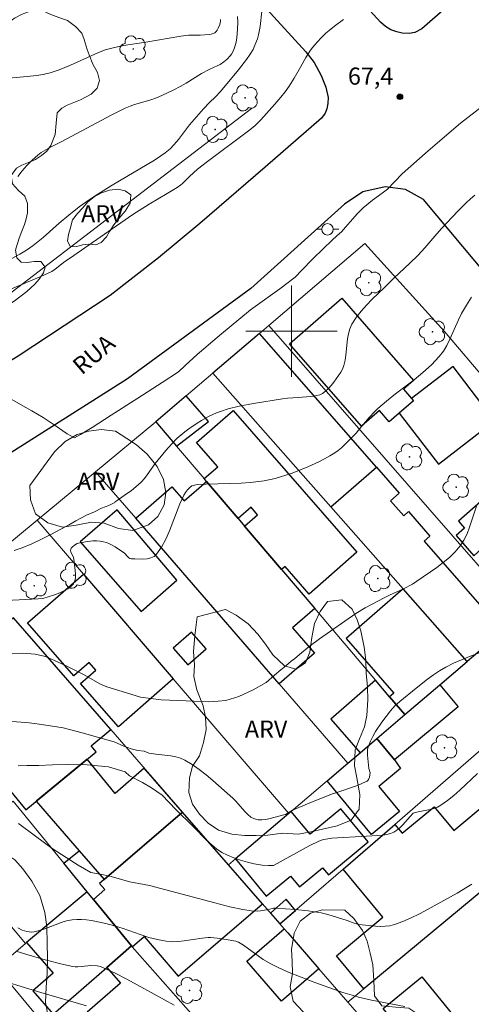
# Model space of a CAD drawing. Units: metres. Extents: x 278774 to 279290, y 1670455 to 1671020.
# Drawn here: x 279076 to 279116, y 1670741 to 1670827 of the extents above; entities that cross this region are included whole.
import ezdxf
from ezdxf.enums import TextEntityAlignment as Align

# ---------------------------------------------------------------- set-up
doc = ezdxf.new("R2010")
doc.units = ezdxf.units.M
doc.header["$MEASUREMENT"] = 0
for name, color, linetype, lineweight, true_color in [('Arvores_Isoladas', 7, 'Continuous', 18, 0x00ff33), ('Curvas_Intermediarias', 7, 'Continuous', 9, 0x783c14), ('Curvas_Mestras', 7, 'Continuous', 20, 0x783c14), ('Pto_Cotado', 7, 'Continuous', 9, 0x783c14), ('Topon_Pto_Cotado', 7, 'Continuous', 9, 0x783c14), ('Topon_Vegetacao', 7, 'Continuous', 9, 0x00ff33), ('Vegetacao', 7, 'Orla8', 9, 0x00ff33)]:
    doc.layers.add(name, color=color, linetype=linetype, lineweight=lineweight, true_color=true_color)
for name, color, linetype, lineweight in [('Cerca', 8, 'Cerca', 20), ('Edificacoes', 7, 'Continuous', 30), ('Malha_Coordenadas', 7, 'Continuous', 15), ('Muro_Grade', 8, 'Continuous', 20), ('Pavimentacao_Asfaltica_Mfio', 10, 'Continuous', 30), ('Poste', 7, 'Continuous', 9), ('Topon_de_Vias', 7, 'Continuous', 9)]:
    doc.layers.add(name, color=color, linetype=linetype, lineweight=lineweight)
doc.styles.add('Arial', font='arial.ttf', dxfattribs={"height": 1.5})
doc.styles.get("Standard").update_dxf_attribs({"font": 'arial.ttf'})
doc.linetypes.add('Cerca', pattern='A,10,0,["X",Standard,S=1,R=0,X=0,Y=-0.5],0.1', length=10.1)
doc.linetypes.add('Orla8', pattern='A,6,-0.5,["V",Standard,S=1,R=0,X=-0.5,Y=-1],-0.5,6,-0.5,["V",Standard,S=1,R=0,X=-0.5,Y=-1],-0.5', length=14)

# ---------------------------------------------------------------- blocks, each defined once
blk = doc.blocks.new('Arvore')
at = {"layer": 'Arvores_Isoladas'}
blk.add_lwpolyline([(-0.718, 0.493, 0.872324), (-0.722, -0.551, 0.862983), (0.284, -0.827, 0.900105), (0.89, 0.029, 0.863155), (0.262, 0.861, 0.882486)], format="xyb", close=True, dxfattribs=at)
blk.add_circle((0, 0), 0.0286, dxfattribs=at)
blk = doc.blocks.new('Poste')
at = {"layer": 'Poste'}
for points in [[(-0.5, 0), (-1, 0)], [(0.5, 0), (1, 0)]]:
    blk.add_lwpolyline(points, dxfattribs=at)
blk.add_lwpolyline([(0, 0.5, 1), (0, -0.5, 1)], format="xyb", close=True, dxfattribs=at)
blk = doc.blocks.new('Cotas')
at = {"layer": 'Pto_Cotado'}
blk.add_hatch(color=256, dxfattribs=at).paths.add_polyline_path([(0, 0.24, 1), (0, -0.24, 1)])
at = {"layer": 'Pto_Cotado', "lineweight": -3}
blk.add_lwpolyline([(0, -0.24, -1), (0, 0.24, -1)], format="xyb", close=True, dxfattribs=at)

msp = doc.modelspace()

# ---------------------------------------------------------------- linework, layer by layer
at = {"layer": 'Cerca', "flags": 128}
msp.add_lwpolyline([(279073.218, 1670801.706), (279096.486, 1670819.529)], dxfattribs=at)
at = {"layer": 'Curvas_Intermediarias', "flags": 128}
for points, elevation in [([(279074.213, 1670822.115), (279076.832, 1670822.328), (279077.629, 1670822.413), (279078.23, 1670822.508), (279078.846, 1670822.662), (279079.619, 1670822.913), (279080.637, 1670823.343), (279083.018, 1670824.414), (279083.676, 1670824.661), (279084.361, 1670824.861), (279085.272, 1670825.048), (279087.242, 1670825.35), (279090.295, 1670825.874), (279090.957, 1670825.961), (279091.163, 1670825.975), (279091.994, 1670825.972), (279092.772, 1670826.025), (279092.956, 1670826.054), (279093.127, 1670826.103), (279093.275, 1670826.179), (279093.39, 1670826.282), (279093.491, 1670826.413), (279093.576, 1670826.564), (279093.705, 1670826.893), (279093.773, 1670827.184), (279093.78, 1670827.321)], 71), ([(279104.572, 1670827.323), (279103.765, 1670826.756), (279103.288, 1670826.379), (279103.021, 1670826.143), (279102.637, 1670825.77), (279102.251, 1670825.357), (279101.875, 1670824.915), (279101.667, 1670824.642), (279101.262, 1670824.004), (279100.793, 1670823.146), (279100.24, 1670822.197), (279099.79, 1670821.488), (279099.437, 1670820.98), (279099.07, 1670820.513), (279098.55, 1670819.902), (279097.318, 1670818.54), (279096.78, 1670818.02), (279096.239, 1670817.571), (279092.634, 1670814.886), (279091.76, 1670814.208), (279091.062, 1670813.573), (279090.442, 1670812.935), (279090.308, 1670812.82), (279089.982, 1670812.588), (279089.108, 1670812.062), (279087.529, 1670811.145), (279086.08, 1670810.218), (279083.59, 1670808.518), (279080.521, 1670806.382), (279080.127, 1670806.098), (279079.286, 1670805.433), (279078.983, 1670805.24), (279078.67, 1670805.081), (279078.028, 1670804.789), (279074.758, 1670803.407)], 68), ([(279097.393, 1670828.062), (279097.257, 1670826.73), (279097.114, 1670826.002), (279097.012, 1670825.647), (279096.798, 1670825.078), (279096.624, 1670824.712), (279096.375, 1670824.292), (279096.046, 1670823.82), (279095.35, 1670822.908), (279093.778, 1670821.029), (279093.335, 1670820.538), (279092.824, 1670820.044), (279092.296, 1670819.501), (279091.452, 1670818.57), (279091.068, 1670818.106), (279090.094, 1670816.811), (279089.721, 1670816.373), (279089.357, 1670815.996), (279088.918, 1670815.628), (279088.549, 1670815.367), (279087.978, 1670815), (279084.28, 1670812.795), (279083.005, 1670812.009), (279082.251, 1670811.518), (279081.379, 1670810.895), (279080.465, 1670810.179), (279079.633, 1670809.464), (279078.222, 1670808.205), (279077.788, 1670807.848), (279077.35, 1670807.513), (279076.768, 1670807.108), (279076.184, 1670806.749), (279075.486, 1670806.373)], 69), ([(279075.47, 1670793.991), (279076.431, 1670793.435), (279077.228, 1670793.017), (279078.212, 1670792.408), (279079.279, 1670791.729), (279080.338, 1670790.998), (279080.959, 1670790.638), (279081.501, 1670790.936), (279082.527, 1670791.54), (279084.195, 1670792.614), (279086.534, 1670794.107), (279088.662, 1670795.502), (279090.088, 1670796.42), (279090.675, 1670796.97), (279091.719, 1670797.935), (279093.672, 1670799.624), (279096.396, 1670801.873), (279098.97, 1670803.711), (279100.324, 1670804.732), (279100.908, 1670805.354), (279101.843, 1670806.316), (279102.808, 1670807.256), (279103.534, 1670807.945), (279103.994, 1670808.373), (279104.391, 1670808.722), (279104.739, 1670809.112), (279105.128, 1670809.59), (279105.797, 1670810.314), (279106.295, 1670810.81), (279107.092, 1670811.48), (279107.956, 1670812.112), (279108.424, 1670812.464), (279109.711, 1670813.798), (279111.981, 1670815.824), (279114.829, 1670818.251), (279117.395, 1670820.226)], 67), ([(279075.686, 1670780.746), (279076.397, 1670780.994), (279077.224, 1670781.345), (279078.137, 1670781.79), (279078.949, 1670782.201), (279079.716, 1670782.597), (279080.456, 1670782.99), (279081.085, 1670783.345), (279081.515, 1670783.605), (279082.02, 1670783.866), (279082.724, 1670784.159), (279083.337, 1670784.454), (279083.981, 1670784.71), (279084.516, 1670784.97), (279084.54, 1670785.015), (279084.709, 1670785.126), (279085.341, 1670785.566), (279085.957, 1670786.024), (279086.551, 1670786.502), (279086.839, 1670786.773), (279087.102, 1670787.07), (279087.347, 1670787.387), (279088.051, 1670788.372), (279088.99, 1670789.538), (279089.464, 1670790.093), (279089.978, 1670790.603), (279090.65, 1670791.162), (279091.001, 1670791.428), (279091.725, 1670791.927), (279092.097, 1670792.158), (279092.787, 1670792.538), (279093.436, 1670792.825), (279093.769, 1670792.951), (279094.448, 1670793.167), (279095.411, 1670793.405), (279096.667, 1670793.656), (279099.2, 1670794.064), (279099.655, 1670794.112), (279100.572, 1670794.162), (279101.661, 1670794.257), (279101.947, 1670794.288), (279102.222, 1670794.338), (279102.481, 1670794.418), (279102.716, 1670794.535), (279102.988, 1670794.733), (279103.243, 1670794.968), (279103.482, 1670795.231), (279103.708, 1670795.515), (279104.326, 1670796.4), (279104.474, 1670796.675), (279104.58, 1670796.976), (279104.695, 1670797.442), (279104.776, 1670797.899), (279104.914, 1670799.314), (279104.988, 1670799.77), (279105.106, 1670800.205), (279105.288, 1670800.609), (279105.662, 1670801.189), (279106.093, 1670801.741), (279106.569, 1670802.272), (279107.073, 1670802.789), (279108.11, 1670803.801), (279108.957, 1670804.653), (279110.387, 1670805.967), (279111.083, 1670806.643), (279111.684, 1670807.303), (279112.552, 1670808.326), (279113.144, 1670808.995), (279114.572, 1670810.525), (279115.313, 1670811.262), (279115.696, 1670811.615), (279116.073, 1670811.933)], 66), ([(279116.209, 1670784.651), (279115.619, 1670782.81), (279115.389, 1670782.221), (279115.115, 1670781.664), (279114.782, 1670781.151), (279114.34, 1670780.63), (279113.844, 1670780.145), (279113.306, 1670779.69), (279112.737, 1670779.26), (279110.978, 1670778.051), (279110.6, 1670777.813), (279109.805, 1670777.4), (279108.577, 1670776.831), (279108.177, 1670776.627), (279106.465, 1670775.718), (279105.635, 1670775.224), (279102.466, 1670773.004), (279101.559, 1670772.33), (279100.69, 1670771.63), (279100.27, 1670771.25), (279099.97, 1670771.042), (279099.502, 1670770.629), (279099.065, 1670770.277), (279098.522, 1670769.804), (279097.778, 1670769.187), (279096.648, 1670768.522), (279095.379, 1670767.953), (279094.235, 1670767.608), (279093.58, 1670767.53), (279092.757, 1670767.488), (279090.762, 1670767.569), (279088.581, 1670767.643), (279086.755, 1670767.902), (279085.146, 1670768.381), (279083.795, 1670768.786), (279083.204, 1670769.055), (279081.827, 1670769.838), (279080.301, 1670770.62), (279079.227, 1670771.101), (279078.433, 1670771.447), (279077.528, 1670771.648), (279076.439, 1670771.741), (279075.377, 1670771.707)], 64), ([(279120.92, 1670773.452), (279115.599, 1670771.456), (279114.892, 1670771.168), (279114.198, 1670770.857), (279113.522, 1670770.514), (279112.976, 1670770.195), (279112.445, 1670769.847), (279111.927, 1670769.477), (279110.917, 1670768.691), (279109.483, 1670767.519), (279109.059, 1670767.126), (279108.67, 1670766.702), (279107.918, 1670765.688), (279107.373, 1670764.866), (279107.13, 1670764.443), (279106.916, 1670764.014), (279106.738, 1670763.578), (279106.674, 1670763.33), (279106.651, 1670763.07), (279106.658, 1670762.803), (279106.791, 1670761.636), (279106.883, 1670761.256), (279106.831, 1670760.866), (279106.759, 1670760.668), (279106.703, 1670760.59), (279106.63, 1670760.533), (279106.22, 1670760.332), (279105.788, 1670760.154), (279103.967, 1670759.535), (279103.519, 1670759.369), (279101.559, 1670758.579), (279100.099, 1670757.963), (279099.462, 1670757.61), (279099.331, 1670757.553), (279098.12, 1670757.237), (279097.755, 1670757.164), (279097.4, 1670757.124), (279097.062, 1670757.132), (279096.748, 1670757.202), (279096.441, 1670757.357), (279096.159, 1670757.582), (279095.894, 1670757.857), (279095.119, 1670758.773), (279094.841, 1670759.04), (279093.095, 1670760.57), (279092.503, 1670761.069), (279091.899, 1670761.542), (279091.279, 1670761.978), (279090.636, 1670762.365), (279090.254, 1670762.535), (279089.848, 1670762.652), (279089.424, 1670762.731), (279088.112, 1670762.881), (279087.494, 1670762.99), (279087.087, 1670763.156), (279086.522, 1670763.216), (279085.935, 1670763.367), (279085.287, 1670763.594), (279084.442, 1670763.978), (279083.413, 1670764.268), (279081.643, 1670764.766), (279079.978, 1670765.188), (279078.654, 1670765.399), (279077.677, 1670765.56), (279077.007, 1670765.635), (279076.311, 1670765.684), (279075.043, 1670765.769)], 63), ([(279116.319, 1670761.18), (279114.749, 1670759.722), (279114.218, 1670759.252), (279113.672, 1670758.811), (279113.102, 1670758.412), (279112.802, 1670758.252), (279112.48, 1670758.132), (279112.143, 1670758.041), (279111.099, 1670757.828), (279110.76, 1670757.739), (279110.677, 1670757.703), (279110.392, 1670757.424), (279109.727, 1670756.654), (279109.495, 1670756.418), (279109.248, 1670756.212), (279108.98, 1670756.049), (279108.678, 1670755.93), (279108.355, 1670755.849), (279108.017, 1670755.797), (279106.11, 1670755.657), (279104.038, 1670755.557), (279103.525, 1670755.511), (279103.017, 1670755.443), (279102.805, 1670755.397), (279102.391, 1670755.255), (279101.594, 1670754.873), (279101.009, 1670754.562), (279099.86, 1670753.898), (279098.433, 1670753.114), (279097.972, 1670753.12), (279097.441, 1670753.16), (279096.719, 1670753.273), (279096.154, 1670753.424), (279095.54, 1670753.594), (279094.956, 1670753.802), (279094.38, 1670754.033), (279093.894, 1670754.271), (279093.426, 1670754.581), (279092.636, 1670755.266), (279091.36, 1670756.561), (279089.867, 1670758.048), (279088.651, 1670759.29), (279087.734, 1670759.922), (279086.937, 1670760.401), (279085.796, 1670760.988), (279085.411, 1670761.328), (279083.944, 1670761.784), (279082.081, 1670761.951), (279080.472, 1670761.989), (279079.054, 1670761.953), (279077.841, 1670761.89), (279076.794, 1670761.902), (279076.034, 1670761.879)], 62), ([(279076.062, 1670756.793), (279077.551, 1670755.683), (279079.01, 1670754.619), (279080.249, 1670753.818), (279081.293, 1670753.148), (279082.4, 1670752.519), (279083.218, 1670752.36), (279084.071, 1670752.175), (279085.832, 1670751.694), (279087.067, 1670751.467), (279087.557, 1670751.362), (279093.266, 1670749.835), (279094.594, 1670749.507), (279095.721, 1670749.272), (279096.477, 1670749.154), (279096.998, 1670749.106), (279097.287, 1670749.132), (279097.975, 1670749.263), (279098.407, 1670749.374), (279098.624, 1670749.391), (279100.33, 1670749.267), (279101.468, 1670749.144), (279102.596, 1670748.976), (279103.196, 1670748.836), (279104.874, 1670748.286), (279105.483, 1670748.068), (279105.894, 1670747.955), (279107.368, 1670747.799), (279107.793, 1670747.78), (279108.212, 1670747.79), (279108.622, 1670747.837), (279109.019, 1670747.933), (279109.763, 1670748.201), (279110.496, 1670748.521), (279111.22, 1670748.88), (279111.937, 1670749.265), (279114.513, 1670750.692), (279115.8, 1670751.49)], 61), ([(279089.712, 1670740.858), (279088.871, 1670741.346), (279085.558, 1670743.137), (279084.483, 1670743.692), (279083.94, 1670743.953), (279083.252, 1670744.249), (279082.957, 1670744.308), (279082.348, 1670744.338), (279082.131, 1670744.333), (279081.259, 1670744.24), (279081.044, 1670744.241), (279080.832, 1670744.268), (279080.02, 1670744.446), (279078.402, 1670744.859), (279076.791, 1670745.323), (279075.864, 1670745.602)], 59), ([(279073.397, 1670743.376), (279078.015, 1670741.974), (279082.022, 1670740.82)], 58)]:
    msp.add_lwpolyline(points, dxfattribs=dict(at, elevation=elevation))
at = {"layer": 'Curvas_Mestras', "flags": 128}
for points, elevation in [([(279076.016, 1670813.56), (279076.39, 1670814.051), (279076.794, 1670814.516), (279077.258, 1670814.992), (279077.754, 1670815.432), (279078.058, 1670815.655), (279078.883, 1670816.149), (279079.791, 1670816.615), (279084.257, 1670818.979), (279085.411, 1670819.552), (279085.842, 1670819.746), (279086.243, 1670819.893), (279087.179, 1670820.133), (279087.669, 1670820.283), (279088.151, 1670820.453), (279088.637, 1670820.663), (279089.674, 1670821.162), (279090.225, 1670821.444), (279090.756, 1670821.744), (279092.095, 1670822.588), (279092.777, 1670822.94), (279093.551, 1670823.3), (279093.738, 1670823.399), (279094.07, 1670823.62), (279094.365, 1670823.862), (279094.628, 1670824.135), (279094.741, 1670824.281), (279094.895, 1670824.556), (279095.008, 1670824.858), (279095.135, 1670825.356), (279095.193, 1670825.74), (279095.261, 1670826.474), (279095.28, 1670827.09), (279095.263, 1670827.598)], 70), ([(279115.783, 1670802.987), (279115.338, 1670802.269), (279114.914, 1670801.54), (279114.634, 1670800.997), (279113.894, 1670799.298), (279113.626, 1670798.751), (279113.32, 1670798.234), (279112.958, 1670797.76), (279112.269, 1670797.045), (279111.525, 1670796.376), (279110.741, 1670795.738), (279109.127, 1670794.498), (279108.332, 1670793.866), (279107.567, 1670793.207), (279107.302, 1670792.952), (279106.803, 1670792.409), (279105.848, 1670791.28), (279105.705, 1670791.088), (279104.643, 1670790.013), (279104.375, 1670789.764), (279104.095, 1670789.533), (279103.8, 1670789.324), (279103.347, 1670789.045), (279102.88, 1670788.783), (279102.403, 1670788.536), (279101.424, 1670788.085), (279100.927, 1670787.879), (279099.971, 1670787.517), (279099.038, 1670787.215), (279098.565, 1670787.084), (279097.61, 1670786.875), (279097.129, 1670786.8), (279096.366, 1670786.718), (279095.598, 1670786.666), (279092.508, 1670786.573), (279091.738, 1670786.53), (279091.488, 1670786.498), (279091.255, 1670786.416), (279091.083, 1670786.283), (279090.881, 1670786.076), (279090.702, 1670785.843), (279090.554, 1670785.594), (279090.211, 1670784.847), (279089.304, 1670782.487), (279088.978, 1670781.737), (279088.608, 1670781.043), (279088.175, 1670780.427), (279087.95, 1670780.236), (279087.664, 1670780.11), (279087.333, 1670780.036), (279086.978, 1670780.002), (279086.264, 1670780.01), (279085.944, 1670780.027), (279085.834, 1670780.055), (279085.734, 1670780.117), (279085.641, 1670780.205), (279085.367, 1670780.507), (279084.54, 1670781.062), (279084.041, 1670781.346), (279083.783, 1670781.455), (279083.52, 1670781.529), (279083.216, 1670781.576), (279082.902, 1670781.595), (279082.58, 1670781.591), (279081.936, 1670781.524), (279081.321, 1670781.404), (279081.202, 1670781.366), (279080.962, 1670781.236), (279080.761, 1670781.057), (279080.69, 1670780.959), (279080.645, 1670780.86), (279080.637, 1670780.753), (279080.664, 1670780.637), (279080.887, 1670780.13), (279080.913, 1670780.002), (279081.036, 1670779.014), (279081.061, 1670778.682), (279081.054, 1670778.368), (279080.999, 1670778.085), (279080.883, 1670777.843), (279080.662, 1670777.6), (279080.377, 1670777.39), (279080.044, 1670777.208), (279079.679, 1670777.049), (279079.3, 1670776.906), (279078.563, 1670776.648), (279078.378, 1670776.593), (279078.186, 1670776.557), (279077.791, 1670776.523), (279073.844, 1670776.314)], 65), ([(279109.933, 1670740.756), (279107.013, 1670741.305), (279105.87, 1670741.573), (279105.306, 1670741.733), (279104.487, 1670741.993), (279103.672, 1670742.269), (279102.053, 1670742.862), (279099.647, 1670743.807), (279098.765, 1670744.195), (279098.19, 1670744.484), (279097.505, 1670744.862), (279095.787, 1670746.133), (279095.357, 1670746.401), (279095.109, 1670746.483), (279094.265, 1670746.626), (279093.483, 1670746.738), (279092.896, 1670746.794), (279092.701, 1670746.793), (279092.171, 1670746.754), (279090.575, 1670746.518), (279090.046, 1670746.459), (279089.521, 1670746.44), (279089.001, 1670746.476), (279088.239, 1670746.618), (279087.483, 1670746.819), (279086.732, 1670747.06), (279085.232, 1670747.581), (279084.478, 1670747.822), (279083.717, 1670748.024), (279082.451, 1670748.286), (279082.023, 1670748.347), (279081.597, 1670748.385), (279081.174, 1670748.393), (279080.757, 1670748.365), (279080.275, 1670748.275), (279079.798, 1670748.128), (279078.379, 1670747.566), (279077.905, 1670747.41), (279077.429, 1670747.305), (279077.223, 1670747.288), (279077.011, 1670747.296), (279076.797, 1670747.328), (279076.585, 1670747.381), (279076.379, 1670747.453), (279076.005, 1670747.644)], 60)]:
    msp.add_lwpolyline(points, dxfattribs=dict(at, elevation=elevation))
at = {"layer": 'Edificacoes', "flags": 128}
for points in [[(279110.522, 1670794.095), (279110.695, 1670793.897), (279109.449, 1670792.809), (279108.571, 1670792.043), (279107.703, 1670793.038), (279106.122, 1670791.658), (279099.823, 1670798.875), (279104.407, 1670802.877), (279110.69, 1670795.678), (279109.811, 1670794.911)], [(279097.198, 1670799.802), (279093.115, 1670796.313), (279103.454, 1670784.574), (279107.447, 1670788.06)], [(279110.522, 1670794.095), (279110.695, 1670793.897), (279109.449, 1670792.809), (279112.875, 1670788.34), (279117.81, 1670792.124), (279114.161, 1670796.885)], [(279088.105, 1670792.034), (279089.912, 1670789.909), (279092.714, 1670792.068), (279090.775, 1670794.313)], [(279092.539, 1670786.82), (279092.336, 1670787.059), (279093.535, 1670788.105), (279091.68, 1670790.229), (279094.886, 1670793.028), (279105.739, 1670780.594), (279101.551, 1670776.938), (279099.441, 1670779.356), (279099.122, 1670779.078), (279095.877, 1670782.893), (279097.021, 1670783.891), (279096.454, 1670784.541), (279095.319, 1670783.55)], [(279109.784, 1670777.386), (279103.454, 1670784.574), (279107.447, 1670788.06), (279109.443, 1670785.773), (279108.693, 1670785.118), (279109.841, 1670783.803), (279110.259, 1670784.167), (279112.132, 1670782.022), (279111.632, 1670781.586), (279118.534, 1670773.678), (279115.951, 1670771.478), (279115.4, 1670771.008)], [(279119.534, 1670787.619), (279114.634, 1670783.342), (279115.18, 1670782.716), (279114.434, 1670782.065), (279115.98, 1670780.294), (279116.664, 1670780.891), (279120.229, 1670776.806), (279125.191, 1670781.137)], [(279102.032, 1670775.655), (279100.089, 1670773.96), (279102.019, 1670771.748), (279098.931, 1670769.053), (279086.343, 1670783.582), (279089.518, 1670786.353), (279090.593, 1670785.122), (279092.539, 1670786.82), (279095.319, 1670783.55), (279095.877, 1670782.893), (279099.122, 1670779.078)], [(279084.702, 1670784.324), (279081.476, 1670781.508), (279086.806, 1670775.401), (279089.943, 1670778.14)], [(279081.756, 1670778.676), (279089.634, 1670769.497), (279084.821, 1670765.296), (279081.507, 1670769.092), (279082.846, 1670770.261), (279082.27, 1670770.921), (279080.926, 1670769.748), (279076.861, 1670774.404)], [(279109.939, 1670766.356), (279113.013, 1670768.975), (279115.4, 1670771.008), (279109.784, 1670777.386), (279104.788, 1670773.025), (279108.96, 1670768.245), (279108.6, 1670767.931)], [(279075.623, 1670774.837), (279068.017, 1670768.596), (279076.702, 1670758.012), (279082.878, 1670763.08), (279082.43, 1670763.626), (279084.151, 1670765.038)], [(279091.24, 1670773.596), (279089.625, 1670772.187), (279090.904, 1670770.722), (279092.519, 1670772.131)], [(279106.019, 1670763.016), (279107.476, 1670764.257), (279109.939, 1670766.356), (279108.6, 1670767.931), (279107.376, 1670769.37), (279103.458, 1670765.95)], [(279109.939, 1670766.356), (279113.013, 1670768.975), (279114.618, 1670767.039), (279109.019, 1670762.397), (279107.476, 1670764.257)], [(279104.95, 1670762.105), (279106.019, 1670763.016), (279107.476, 1670764.257), (279109.019, 1670762.397), (279109.568, 1670761.625), (279107.659, 1670760.042), (279109.462, 1670757.868), (279107.017, 1670755.84), (279103.117, 1670760.544)], [(279090.45, 1670757.8), (279087.093, 1670761.657), (279084.539, 1670759.429), (279082.094, 1670762.436), (279077.626, 1670758.77), (279081.386, 1670754.399), (279083.573, 1670751.887)], [(279104.522, 1670752.795), (279109.058, 1670756.731), (279109.7, 1670755.957), (279112.498, 1670758.277), (279114.217, 1670756.204), (279117.235, 1670758.706), (279120.855, 1670754.34), (279118.497, 1670752.385), (279106.35, 1670742.313), (279103.948, 1670745.21), (279108.015, 1670748.582)], [(279094.472, 1670753.178), (279090.45, 1670757.8), (279083.573, 1670751.887), (279083.177, 1670751.546), (279083.636, 1670751.012), (279082.631, 1670750.148), (279085.969, 1670746.06), (279086.029, 1670745.989), (279087.081, 1670746.894), (279090.077, 1670743.41), (279097.453, 1670749.753)], [(279099.767, 1670757.689), (279095.078, 1670753.694), (279097.779, 1670750.437), (279099.897, 1670752.193), (279100.686, 1670751.241), (279102.712, 1670752.92), (279103.232, 1670752.292), (279106.723, 1670755.187), (279104.311, 1670758.095), (279101.628, 1670755.87), (279099.973, 1670757.865)], [(279082.079, 1670750.823), (279080.046, 1670753.313), (279081.386, 1670754.399), (279083.573, 1670751.887), (279083.177, 1670751.546), (279083.636, 1670751.012), (279082.631, 1670750.148)], [(279082.631, 1670750.148), (279082.079, 1670750.823), (279076.775, 1670746.353), (279079.098, 1670743.684), (279077.314, 1670742.131), (279079.098, 1670740.081), (279083.806, 1670744.178), (279085.969, 1670746.06)], [(279100.343, 1670749.17), (279099.533, 1670750.16), (279098.159, 1670748.942), (279098.985, 1670747.992)], [(279099.665, 1670747.212), (279102.407, 1670744.06), (279099.134, 1670741.212), (279096.077, 1670744.726), (279099.35, 1670747.574)], [(279086.029, 1670745.989), (279086.006, 1670746.015), (279085.969, 1670746.06), (279083.806, 1670744.178), (279085.007, 1670742.799), (279082.077, 1670740.249), (279082.776, 1670739.446), (279080.625, 1670737.575), (279084.686, 1670732.908), (279085.489, 1670733.607), (279089.549, 1670738.288), (279091.418, 1670739.915)], [(279111.436, 1670743.369), (279114.111, 1670740.051), (279110.834, 1670737.168), (279108.022, 1670740.574)]]:
    msp.add_lwpolyline(points, close=True, dxfattribs=at)
at = {"layer": 'Malha_Coordenadas', "flags": 128}
for points in [[(279100, 1670804), (279100, 1670796)], [(279104, 1670800), (279096, 1670800)]]:
    msp.add_lwpolyline(points, dxfattribs=at)
at = {"layer": 'Muro_Grade', "flags": 128}
for points in [[(279098.017, 1670800.502), (279106.436, 1670807.697), (279113.4, 1670799.978), (279128.505, 1670782.173)], [(279097.198, 1670799.802), (279098.017, 1670800.502)], [(279098.017, 1670800.502), (279120.195, 1670775.093)], [(279093.115, 1670796.313), (279097.198, 1670799.802)], [(279093.115, 1670796.313), (279090.775, 1670794.313)], [(279103.454, 1670784.574), (279093.115, 1670796.313)], [(279090.775, 1670794.313), (279088.105, 1670792.034)], [(279082.818, 1670787.65), (279088.105, 1670792.034)], [(279088.105, 1670792.034), (279089.912, 1670789.909)], [(279089.912, 1670789.909), (279092.336, 1670787.059)], [(279077.698, 1670783.404), (279082.818, 1670787.65)], [(279086.343, 1670783.582), (279082.818, 1670787.65)], [(279092.336, 1670787.059), (279092.539, 1670786.82)], [(279092.539, 1670786.82), (279095.319, 1670783.55)], [(279109.784, 1670777.386), (279103.454, 1670784.574)], [(279072.162, 1670778.813), (279077.698, 1670783.404)], [(279081.756, 1670778.676), (279077.698, 1670783.404)], [(279098.931, 1670769.053), (279086.343, 1670783.582)], [(279095.319, 1670783.55), (279095.877, 1670782.893)], [(279095.877, 1670782.893), (279099.122, 1670779.078)], [(279099.122, 1670779.078), (279102.032, 1670775.655)], [(279089.634, 1670769.497), (279081.756, 1670778.676)], [(279115.4, 1670771.008), (279109.784, 1670777.386)], [(279102.032, 1670775.655), (279107.376, 1670769.37)], [(279075.623, 1670774.837), (279084.151, 1670765.038)], [(279115.951, 1670771.478), (279115.4, 1670771.008)], [(279113.013, 1670768.975), (279115.4, 1670771.008)], [(279099.767, 1670757.689), (279089.634, 1670769.497)], [(279104.95, 1670762.105), (279098.931, 1670769.053)], [(279107.376, 1670769.37), (279108.6, 1670767.931)], [(279109.939, 1670766.356), (279113.013, 1670768.975)], [(279108.6, 1670767.931), (279109.939, 1670766.356)], [(279109.939, 1670766.356), (279107.476, 1670764.257)], [(279119.722, 1670765.983), (279109.058, 1670756.731)], [(279084.151, 1670765.038), (279090.45, 1670757.8)], [(279107.476, 1670764.257), (279106.019, 1670763.016)], [(279106.019, 1670763.016), (279104.95, 1670762.105)], [(279103.117, 1670760.544), (279104.95, 1670762.105)], [(279099.973, 1670757.865), (279103.117, 1670760.544)], [(279074.997, 1670758.291), (279075.587, 1670758.773), (279080.046, 1670753.313)], [(279090.45, 1670757.8), (279094.472, 1670753.178)], [(279095.078, 1670753.694), (279099.767, 1670757.689)], [(279099.767, 1670757.689), (279099.973, 1670757.865)], [(279076.684, 1670746.276), (279067.724, 1670756.915)], [(279109.058, 1670756.731), (279104.522, 1670752.795)], [(279080.046, 1670753.313), (279082.079, 1670750.823)], [(279094.472, 1670753.178), (279095.078, 1670753.694)], [(279094.472, 1670753.178), (279097.453, 1670749.753)], [(279104.522, 1670752.795), (279098.985, 1670747.992)], [(279118.497, 1670752.385), (279106.35, 1670742.313)], [(279076.775, 1670746.353), (279082.079, 1670750.823)], [(279082.079, 1670750.823), (279082.631, 1670750.148)], [(279082.631, 1670750.148), (279085.969, 1670746.06)], [(279097.453, 1670749.753), (279098.985, 1670747.992)], [(279099.35, 1670747.574), (279098.985, 1670747.992)], [(279099.665, 1670747.212), (279099.35, 1670747.574)], [(279102.407, 1670744.06), (279099.665, 1670747.212)], [(279076.684, 1670746.276), (279074.155, 1670744.145), (279091.39, 1670723.347)], [(279076.684, 1670746.276), (279076.775, 1670746.353)], [(279085.969, 1670746.06), (279086.006, 1670746.015)], [(279086.006, 1670746.015), (279086.029, 1670745.989)], [(279086.029, 1670745.989), (279091.418, 1670739.915)], [(279104.943, 1670741.147), (279102.407, 1670744.06)], [(279106.35, 1670742.313), (279104.943, 1670741.147)], [(279104.943, 1670741.147), (279110.038, 1670735.292)]]:
    msp.add_lwpolyline(points, dxfattribs=at)
at = {"layer": 'Pavimentacao_Asfaltica_Mfio', "flags": 128}
for points in [[(279188.206, 1670893.732), (279188.181, 1670893.42), (279188.115, 1670893.267), (279175.016, 1670881.955), (279164.223, 1670872.715), (279151.57, 1670861.559), (279134.889, 1670847.044), (279111.413, 1670826.507), (279110.8, 1670826.19), (279110.302, 1670826.109), (279109.704, 1670826.128), (279109.243, 1670826.242), (279108.717, 1670826.433), (279108.254, 1670826.713), (279107.815, 1670827.093), (279099.931, 1670835.724), (279087.567, 1670849.511), (279077.396, 1670860.85)], [(279087.535, 1670839.533), (279101.269, 1670824.484), (279101.976, 1670823.575), (279102.603, 1670822.416), (279103.008, 1670821.392), (279103.202, 1670820.498), (279103.18, 1670819.971), (279103.087, 1670819.502), (279102.94, 1670819.125), (279102.626, 1670818.678), (279097.689, 1670814.388), (279091.972, 1670809.448), (279088.337, 1670806.419), (279084.094, 1670803.111), (279076.035, 1670797.799), (279067.755, 1670792.771), (279052.555, 1670783.089)], [(279171.742, 1670739.232), (279149.722, 1670765.912), (279126.431, 1670793.784), (279111.586, 1670811.553), (279109.998, 1670812.423), (279108.223, 1670812.661), (279106.254, 1670812.22), (279104.659, 1670811.138), (279096.431, 1670803.751), (279085.623, 1670795.806), (279072.959, 1670787.807), (279062.955, 1670781.786), (279058.445, 1670778.715), (279054.11, 1670775.2), (279048.223, 1670769.702), (279042.492, 1670763.741), (279038.829, 1670759.582), (279030.787, 1670748.936), (279027.006, 1670744.479), (279020.304, 1670737.978)]]:
    msp.add_lwpolyline(points, dxfattribs=at)
at = {"layer": 'Vegetacao', "flags": 128}
for points in [[(279057.649, 1670830.934), (279058.179, 1670830.59), (279058.82, 1670830.159), (279059.515, 1670829.581), (279060.028, 1670828.86), (279060.414, 1670828.135), (279060.723, 1670827.339), (279061.034, 1670826.545), (279061.376, 1670825.921), (279062.068, 1670825.758), (279062.632, 1670826.048), (279063.323, 1670826.354), (279064.052, 1670826.609), (279064.812, 1670826.571), (279065.447, 1670826.259), (279065.79, 1670825.834), (279066.322, 1670825.062), (279066.659, 1670824.275), (279066.942, 1670823.635), (279067.197, 1670823.154), (279067.667, 1670822.77), (279068.29, 1670822.545), (279068.904, 1670822.166), (279069.331, 1670821.807), (279069.72, 1670821.698), (279070.184, 1670822.231), (279070.415, 1670822.937), (279070.823, 1670823.645), (279071.421, 1670824.188), (279072.088, 1670824.668), (279072.857, 1670825.214), (279073.234, 1670825.548), (279073.804, 1670826.044), (279074.493, 1670826.59), (279075.088, 1670827.023), (279075.714, 1670827.457), (279076.374, 1670827.812), (279077.028, 1670828.031), (279077.654, 1670828.114), (279078.193, 1670828.092), (279078.906, 1670827.764), (279079.592, 1670827.501), (279080.367, 1670827.242), (279081.065, 1670826.729), (279081.61, 1670826.139), (279081.824, 1670825.573), (279082.08, 1670824.705), (279082.248, 1670824.237), (279082.59, 1670823.425), (279082.976, 1670822.682), (279083.16, 1670821.979), (279082.973, 1670821.311), (279082.443, 1670820.781), (279081.503, 1670820.282), (279080.917, 1670820.057), (279080.341, 1670819.811), (279079.867, 1670819.555), (279079.44, 1670819.14), (279079.356, 1670818.245), (279079.284, 1670817.255), (279078.901, 1670816.272), (279078.546, 1670815.797), (279078.085, 1670815.392), (279077.543, 1670815.055), (279076.951, 1670814.793), (279076.365, 1670814.556), (279075.898, 1670814.282), (279075.415, 1670813.661), (279075.549, 1670812.915), (279076.053, 1670812.321), (279076.62, 1670811.834), (279076.85, 1670811.197), (279076.859, 1670810.363), (279076.75, 1670809.854), (279076.582, 1670809.361), (279076.37, 1670808.774), (279076.127, 1670808.162), (279075.94, 1670807.607), (279075.812, 1670807.098), (279075.918, 1670806.436), (279076.292, 1670806.061), (279076.827, 1670806.03), (279077.447, 1670806.107), (279078.008, 1670806.101), (279078.394, 1670805.62), (279078.254, 1670805.105), (279077.877, 1670804.552), (279077.497, 1670804.128), (279076.786, 1670803.473), (279076.307, 1670803.098), (279075.811, 1670802.727), (279075.322, 1670802.406), (279074.839, 1670802.135), (279074.375, 1670801.907), (279073.531, 1670801.58), (279072.796, 1670801.368), (279072.12, 1670801.271), (279071.457, 1670801.337), (279070.964, 1670801.606), (279071.189, 1670802.156), (279071.715, 1670802.446), (279072.17, 1670802.895), (279072.092, 1670803.572), (279071.974, 1670804.128), (279071.943, 1670804.746), (279071.853, 1670805.343), (279071.517, 1670805.755), (279070.757, 1670806.03), (279069.947, 1670806.443), (279069.181, 1670807.043), (279068.487, 1670807.771), (279068.172, 1670808.161), (279067.571, 1670808.808), (279067.2, 1670809.361), (279066.805, 1670809.97), (279066.335, 1670810.542), (279065.771, 1670811.219), (279065.429, 1670811.588), (279064.846, 1670812.285), (279064.305, 1670812.834), (279063.974, 1670813.191), (279063.647, 1670813.581), (279063.317, 1670813.981), (279062.969, 1670814.387), (279062.607, 1670814.762), (279062.24, 1670815.112), (279061.567, 1670815.562), (279060.941, 1670815.359), (279060.689, 1670814.844), (279060.626, 1670814.332), (279060.642, 1670813.786), (279060.526, 1670813.19), (279060.302, 1670812.316), (279060.087, 1670811.638), (279059.775, 1670810.927), (279059.504, 1670810.48), (279059.211, 1670810.056), (279058.585, 1670809.473), (279057.813, 1670809.173), (279057.074, 1670809.321), (279056.542, 1670810.011), (279056.115, 1670810.764), (279055.673, 1670811.426), (279055.384, 1670811.847), (279054.92, 1670812.65), (279054.219, 1670813.166), (279053.465, 1670813.609), (279052.877, 1670814.256), (279052.631, 1670814.834), (279052.625, 1670815.421), (279052.887, 1670815.908), (279053.332, 1670816.448), (279053.634, 1670817.106), (279053.712, 1670817.877), (279053.731, 1670818.82), (279053.94, 1670819.76), (279054.09, 1670820.278), (279054.38, 1670821.042), (279054.884, 1670821.773), (279055.389, 1670822.185), (279055.698, 1670822.706), (279055.726, 1670823.358), (279055.807, 1670823.933), (279055.76, 1670824.541), (279055.468, 1670825.185), (279055.069, 1670825.672), (279054.661, 1670826.144), (279054.309, 1670826.878), (279054.014, 1670827.68), (279053.926, 1670828.28), (279054.126, 1670828.916), (279054.497, 1670829.413), (279054.874, 1670829.753), (279055.279, 1670830.046), (279055.762, 1670830.342), (279056.251, 1670830.607), (279056.712, 1670830.832), (279057.191, 1670830.956)], [(279080.793, 1670809.752), (279081.226, 1670810.316), (279081.697, 1670810.825), (279082.152, 1670811.343), (279082.706, 1670811.786), (279083.348, 1670812.123), (279084.046, 1670812.36), (279084.787, 1670812.44), (279085.428, 1670812.315), (279085.908, 1670811.965), (279085.855, 1670811.225), (279085.428, 1670810.529), (279084.87, 1670809.877), (279084.409, 1670809.322), (279084.054, 1670808.747), (279083.771, 1670808.276), (279083.319, 1670807.761), (279082.839, 1670807.58), (279082.188, 1670807.628), (279081.687, 1670807.556), (279081.191, 1670807.416), (279080.612, 1670807.391), (279080.363, 1670807.879), (279080.438, 1670808.466), (279080.606, 1670808.971), (279080.606, 1670808.984)], [(279079.232, 1670789.424), (279080.166, 1670790.307), (279081.213, 1670790.916), (279082.228, 1670791.209), (279083.318, 1670791.381), (279084.57, 1670791.235), (279085.548, 1670790.583), (279086.396, 1670790.009), (279087.349, 1670789.192), (279088.221, 1670788.136), (279088.775, 1670786.985), (279088.981, 1670785.85), (279088.825, 1670784.754), (279088.289, 1670783.729), (279087.473, 1670783.005), (279086.078, 1670782.511), (279084.82, 1670782.682), (279083.586, 1670783.145), (279082.471, 1670783.252), (279081.107, 1670782.967), (279079.936, 1670782.802), (279078.646, 1670783.17), (279077.563, 1670783.962), (279077.108, 1670785.207), (279077.07, 1670786.443)], [(279094.226, 1670775.572), (279095.141, 1670775.073), (279096.188, 1670774.313), (279097.041, 1670773.428), (279097.708, 1670772.55), (279098.356, 1670771.608), (279099.384, 1670770.639), (279100.374, 1670770.355), (279101.221, 1670770.896), (279101.595, 1670771.839), (279101.794, 1670773.131), (279102.025, 1670774.36), (279102.517, 1670775.39), (279103.165, 1670776.294), (279104.423, 1670776.42), (279105.326, 1670775.617), (279105.75, 1670774.677), (279106.074, 1670773.699), (279106.379, 1670772.283), (279106.504, 1670771.129), (279106.553, 1670770.026), (279106.659, 1670768.751), (279106.697, 1670767.661), (279106.603, 1670766.292), (279106.391, 1670765.298), (279105.974, 1670764.235), (279105.582, 1670763.261), (279105.526, 1670761.86), (279105.719, 1670760.807), (279105.999, 1670759.341), (279105.937, 1670758.061), (279105.227, 1670757.113), (279103.999, 1670756.612), (279102.704, 1670756.302), (279101.688, 1670756.073), (279100.611, 1670755.875), (279099.203, 1670755.965), (279097.938, 1670755.781), (279096.911, 1670755.755), (279095.902, 1670755.754), (279094.755, 1670755.867), (279093.603, 1670756.209), (279092.7, 1670756.829), (279091.94, 1670757.612), (279091.311, 1670758.497), (279090.993, 1670759.538), (279091.055, 1670760.825), (279091.323, 1670761.831), (279091.933, 1670762.753), (279092.289, 1670763.918), (279092.507, 1670765.045), (279092.463, 1670766.13), (279092.251, 1670767.12), (279091.691, 1670768.517), (279091.441, 1670769.691), (279091.485, 1670770.724), (279091.404, 1670771.866), (279091.529, 1670773.298), (279091.74, 1670774.938)], [(279043.913, 1670744.127), (279044.753, 1670744.953), (279045.619, 1670744.264), (279046.348, 1670743.443), (279047.557, 1670742.746), (279048.815, 1670742.467), (279049.986, 1670742.847), (279051.089, 1670743.533), (279052.104, 1670744.257), (279052.627, 1670745.211), (279053.02, 1670746.502), (279053.263, 1670747.509), (279053.468, 1670748.548), (279053.574, 1670749.973), (279053.842, 1670751.329), (279054.346, 1670752.391), (279055.094, 1670753.332), (279056.377, 1670754.105), (279057.785, 1670754.129), (279059.243, 1670753.843), (279060.233, 1670753.679), (279061.666, 1670753.945), (279062.905, 1670754.788), (279063.404, 1670755.711), (279063.634, 1670756.717), (279064.058, 1670757.647), (279065.304, 1670757.711), (279066.599, 1670757.577), (279067.795, 1670757.197), (279068.817, 1670756.482), (279069.764, 1670755.729), (279070.648, 1670755.129), (279072.075, 1670754.773), (279073.47, 1670754.582), (279074.878, 1670754.2), (279075.744, 1670753.632), (279076.454, 1670752.829), (279077.245, 1670751.741), (279077.943, 1670750.489), (279078.379, 1670749.003), (279078.553, 1670747.735), (279078.591, 1670746.276), (279078.615, 1670745.008), (279078.566, 1670743.633), (279078.485, 1670742.454), (279078.441, 1670741.111), (279078.647, 1670740.038), (279078.84, 1670738.712), (279078.709, 1670737.464), (279077.974, 1670736.53), (279076.66, 1670735.7), (279075.264, 1670735.428), (279074.268, 1670735.452), (279073.121, 1670735.325), (279071.77, 1670734.856), (279070.449, 1670734.223), (279069.708, 1670733.314), (279069.789, 1670732.229), (279070.119, 1670731.251), (279070.536, 1670730.178), (279071.246, 1670728.869), (279072.243, 1670727.596), (279073.395, 1670726.379), (279073.788, 1670725.451), (279074.23, 1670724.302), (279074.641, 1670723.095), (279075.545, 1670722.431), (279076.367, 1670723.308), (279077.32, 1670723.658), (279078.335, 1670723.381), (279079.158, 1670722.635), (279079.868, 1670721.617), (279080.354, 1670720.568), (279080.939, 1670719.38), (279081.849, 1670718.082), (279082.845, 1670716.815), (279083.381, 1670715.602), (279083.425, 1670714.328), (279082.889, 1670713.196), (279082.764, 1670711.852), (279083.661, 1670711.017), (279085.019, 1670711.004), (279086.296, 1670711.397), (279087.617, 1670711.06), (279088.327, 1670710.252), (279088.9, 1670709.273), (279089.405, 1670708.389), (279089.729, 1670707.316), (279089.099, 1670706.337), (279088.221, 1670705.828), (279087.106, 1670705.18), (279086.128, 1670704.665), (279085.25, 1670704.061), (279085.013, 1670703.086), (279085.567, 1670702.006), (279086.141, 1670700.843), (279086.533, 1670699.668), (279086.246, 1670698.351), (279085.013, 1670698.053), (279083.867, 1670698.693), (279082.864, 1670699.662), (279082.141, 1670700.635), (279081.481, 1670701.653), (279080.528, 1670702.095), (279080.067, 1670700.982), (279080.111, 1670699.777), (279080.048, 1670698.275), (279079.569, 1670697.346), (279078.865, 1670696.303), (279078.074, 1670695.356), (279077.32, 1670694.308), (279076.759, 1670693.176), (279076.616, 1670692.15), (279076.666, 1670691.135), (279076.834, 1670690.089), (279077.046, 1670688.965), (279077.22, 1670687.766), (279077.308, 1670686.46), (279077.538, 1670684.957), (279078.074, 1670683.515), (279078.958, 1670682.16), (279079.818, 1670680.837), (279080.217, 1670679.32), (279079.5, 1670678.157), (279078.404, 1670677.637), (279077.339, 1670678.105), (279076.093, 1670678.346), (279075.065, 1670678.218), (279074, 1670677.887), (279072.586, 1670677.546), (279071.465, 1670677.85), (279070.107, 1670677.945), (279068.718, 1670678.003), (279067.603, 1670678.193), (279066.363, 1670678.465), (279064.98, 1670678.675), (279063.535, 1670678.904), (279061.84, 1670679.046), (279060.196, 1670679.536), (279058.732, 1670680.482), (279057.468, 1670681.909), (279056.745, 1670683.383), (279056.247, 1670685.084), (279056.01, 1670686.759), (279055.991, 1670688.236), (279056.122, 1670689.611), (279056.39, 1670690.884), (279056.826, 1670692.004), (279057.237, 1670693.32), (279057.58, 1670694.656), (279057.648, 1670695.657), (279057.013, 1670696.637), (279056.409, 1670697.737), (279056.197, 1670699.05), (279056.838, 1670699.972), (279057.916, 1670700.613), (279059.1, 1670701.178), (279060.364, 1670701.85), (279061.367, 1670701.971), (279062.625, 1670701.458), (279063.354, 1670700.617), (279063.379, 1670699.527), (279063.391, 1670698.233), (279064.102, 1670697.463), (279065.061, 1670696.64), (279066.313, 1670696.57), (279067.727, 1670696.55), (279069.129, 1670696.638), (279069.801, 1670696.698), (279069.951, 1670697.737), (279069.147, 1670698.686), (279068.524, 1670699.519), (279067.739, 1670700.29), (279066.793, 1670701.246), (279065.877, 1670702.297), (279064.88, 1670702.986), (279063.927, 1670703.841), (279063.248, 1670705.011), (279063.342, 1670706.075), (279063.472, 1670707.311), (279063.479, 1670708.559), (279063.616, 1670709.687), (279064.382, 1670710.463), (279065.559, 1670711.224), (279066.674, 1670711.668), (279067.565, 1670711.093), (279068.07, 1670710.007), (279068.138, 1670708.91), (279068.175, 1670707.876), (279068.836, 1670707.036), (279069.988, 1670706.84), (279070.648, 1670705.962), (279071.222, 1670704.97), (279072.405, 1670704.267), (279073.526, 1670704.432), (279074.548, 1670704.737), (279075.327, 1670705.653), (279075.283, 1670706.762), (279075.682, 1670708.085), (279075.956, 1670709.421), (279075.956, 1670710.689), (279075.071, 1670711.27), (279073.925, 1670711.479), (279072.741, 1670711.859), (279071.863, 1670712.593), (279071.209, 1670713.623), (279070.667, 1670714.786), (279070.194, 1670715.701), (279069.359, 1670716.257), (279068.138, 1670716.333), (279067.067, 1670715.971), (279066.126, 1670715.513), (279065.185, 1670714.827), (279064.102, 1670713.945), (279063.186, 1670713.36), (279062.183, 1670712.953), (279060.981, 1670712.617), (279059.891, 1670712.654), (279058.875, 1670712.742), (279057.636, 1670712.577), (279056.24, 1670712.577), (279054.901, 1670712.996), (279054.135, 1670713.729), (279053.867, 1670714.739), (279054.577, 1670715.825), (279055.729, 1670716.333), (279056.745, 1670716.714), (279058.028, 1670717.018), (279059.349, 1670717.335), (279060.532, 1670717.925), (279061.373, 1670718.802), (279061.691, 1670719.903), (279061.566, 1670721.026), (279060.869, 1670721.803), (279059.984, 1670722.511), (279059.448, 1670723.382), (279059.187, 1670724.341), (279058.508, 1670725.092), (279057.835, 1670725.679), (279056.788, 1670725.589), (279055.754, 1670725.049), (279054.714, 1670724.579), (279053.724, 1670724.622), (279052.97, 1670725.399), (279052.627, 1670726.561), (279052.528, 1670727.601), (279052.59, 1670728.913), (279052.21, 1670730.227), (279051.898, 1670731.18), (279051.251, 1670732.552), (279050.79, 1670733.689), (279050.017, 1670734.695), (279049.245, 1670735.675), (279048.472, 1670737.029), (279048.366, 1670738.437), (279047.874, 1670739.689), (279046.691, 1670739.771), (279045.632, 1670739.763), (279044.585, 1670739.864), (279043.458, 1670740.542), (279043.072, 1670741.995)], [(279104.666, 1670749.211), (279105.451, 1670748.478), (279106.236, 1670747.409), (279106.622, 1670746.475), (279106.902, 1670745.428), (279107.127, 1670744.406), (279107.22, 1670743.024), (279107.289, 1670741.686), (279107.905, 1670740.802), (279109.139, 1670740.707), (279110.279, 1670740.593), (279111.238, 1670739.967), (279112.116, 1670739.151), (279112.565, 1670737.805), (279112.179, 1670736.742), (279111.686, 1670735.806), (279111.425, 1670734.73), (279111.593, 1670733.594), (279112.309, 1670732.361), (279112.957, 1670731.102), (279113.381, 1670729.94), (279113.842, 1670728.923), (279114.066, 1670727.711), (279114.041, 1670726.418), (279113.717, 1670725.406), (279112.627, 1670724.543), (279111.45, 1670724.542), (279110.677, 1670725.478), (279110.571, 1670726.683), (279110.16, 1670727.96), (279109.431, 1670728.978), (279108.46, 1670729.312), (279107.226, 1670728.9), (279106.255, 1670728.132), (279105.426, 1670727.394), (279104.124, 1670726.704), (279102.916, 1670726.944), (279102, 1670727.646), (279101.377, 1670728.594), (279101.726, 1670729.797), (279102.673, 1670730.426), (279103.638, 1670731.359), (279103.339, 1670732.54), (279103.103, 1670733.599), (279103.395, 1670734.587), (279103.881, 1670735.567), (279104.174, 1670736.58), (279104.006, 1670737.861), (279103.358, 1670738.847), (279102.268, 1670739.436), (279101.053, 1670740.266), (279100.137, 1670741.215), (279099.894, 1670742.484), (279100.081, 1670743.637), (279100.05, 1670744.721), (279100, 1670745.742), (279100.225, 1670747.186), (279100.748, 1670748.236), (279101.657, 1670748.954), (279102.704, 1670749.221)]]:
    msp.add_lwpolyline(points, close=True, dxfattribs=at)

# ---------------------------------------------------------------- block references
at = {"layer": 'Arvores_Isoladas'}
for p in [(279086.129, 1670824.751), (279095.936, 1670820.452), (279093.302, 1670817.685), (279106.771, 1670804.244), (279112.359, 1670799.949), (279110.347, 1670788.961), (279114.446, 1670786.309), (279080.926, 1670778.582), (279107.556, 1670778.293), (279077.444, 1670777.668), (279113.418, 1670763.455), (279091.061, 1670742.168)]:
    msp.add_blockref('Arvore', p, dxfattribs=at)
at = {"layer": 'Poste'}
msp.add_blockref('Poste', (279103.152, 1670808.928), dxfattribs=at)
at = {"layer": 'Pto_Cotado'}
msp.add_blockref('Cotas', (279109.504, 1670820.554, 67.35), dxfattribs=at)

# ---------------------------------------------------------------- texts
at = {"layer": 'Topon_de_Vias', "style": 'Arial'}
msp.add_text('RUA', height=1.5, rotation=40.4285, dxfattribs=at).set_placement((279081.616, 1670796.094))
at = {"layer": 'Topon_Pto_Cotado', "style": 'Arial'}
msp.add_text('67,4', height=1.5, dxfattribs=at).set_placement((279104.948, 1670821.617, 67.35))
at = {"layer": 'Topon_Vegetacao', "style": 'Arial'}
msp.add_text('ARV', height=1.5, dxfattribs=at).set_placement((279081.549, 1670809.544))
for p in [(279083.057, 1670786.824), (279097.772, 1670765.089)]:
    msp.add_text('ARV', height=1.5, dxfattribs=at).set_placement(p, align=Align.MIDDLE_CENTER)

doc.saveas('drawing.dxf')
